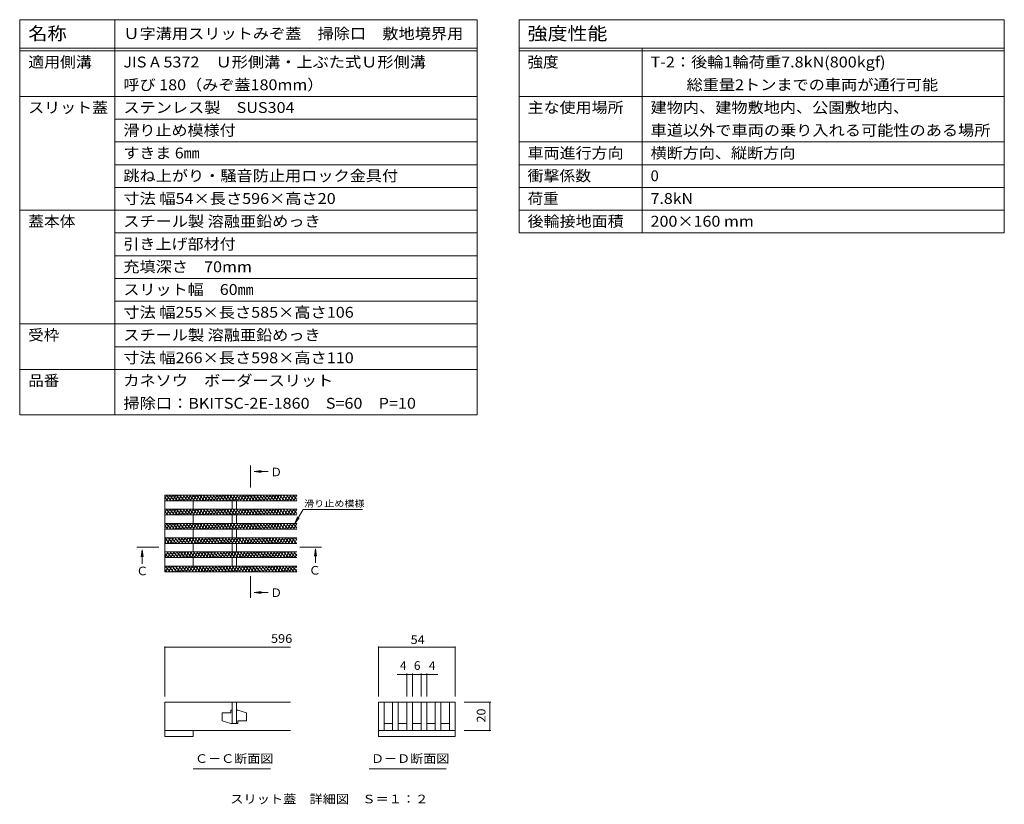
# Model space of a CAD drawing. Units: millimetres. Extents: x -1745 to 1953, y -5001 to 1393.
# Drawn here: x 221 to 1953, y 13 to 1393 of the extents above; entities that cross this region are included whole.
import ezdxf

# ---------------------------------------------------------------- set-up
doc = ezdxf.new("R2010")
doc.units = ezdxf.units.MM
doc.header["$LTSCALE"] = 5
doc.linetypes.add('JWW_CENTER1', pattern=[6.773333, 4.233333, -0.846667, 0.846667, -0.846667])
for name, color, linetype in [('0013_躯\u3000下り壁%81', 7, 'Continuous'), ('0034_建具ラベル%81', 7, 'Continuous'), ('0216_', 7, 'Continuous'), ('0218_', 7, 'Continuous'), ('0242_', 7, 'Continuous')]:
    doc.layers.add(name, color=color, linetype=linetype)
doc.styles.add('ＭＳ ゴシック', font='msgothic.ttc')

msp = doc.modelspace()

# ---------------------------------------------------------------- linework, layer by layer
at = {"layer": '0013_躯\u3000下り壁%81', "color": 7, "linetype": 'Continuous', "lineweight": 5}
for p, q in [((221.4, 1257.8), (1025.8, 1257.8)), ((1099.6, 1257.8), (1953, 1257.8)), ((388.7, 1217.8), (1025.8, 1217.8)), ((388.7, 1177.8), (1025.8, 1177.8)), ((1099.6, 1177.8), (1953, 1177.8)), ((388.7, 1137.8), (1025.8, 1137.8)), ((1099.6, 1137.8), (1953, 1137.8)), ((388.7, 1097.8), (1025.8, 1097.8)), ((1099.6, 1097.8), (1953, 1097.8)), ((221.4, 1057.8), (1025.8, 1057.8)), ((1099.6, 1057.8), (1953, 1057.8)), ((388.7, 1017.8), (1025.8, 1017.8)), ((1099.6, 1017.8), (1953, 1017.8)), ((388.7, 977.8), (1025.8, 977.8)), ((388.7, 937.8), (1025.8, 937.8)), ((388.7, 897.8), (1025.8, 897.8)), ((221.4, 857.8), (1025.8, 857.8)), ((388.7, 817.8), (1025.8, 817.8)), ((221.4, 777.8), (1025.8, 777.8)), ((221.4, 697.8), (1025.8, 697.8))]:
    msp.add_line(p, q, dxfattribs=at)
at = {"layer": '0034_建具ラベル%81', "color": 7, "linetype": 'Continuous', "lineweight": 5}
for p, q in [((221.4, 1392.8), (1025.8, 1392.8)), ((221.4, 1392.8), (221.4, 697.8)), ((388.7, 1392.8), (388.7, 697.8)), ((1025.8, 1392.8), (1025.8, 697.8)), ((1099.6, 1392.8), (1099.6, 1017.8)), ((1099.6, 1392.8), (1953, 1392.8)), ((1953, 1392.8), (1953, 1017.8)), ((221.4, 1342.8), (1025.8, 1342.8)), ((221.4, 1337.8), (1025.8, 1337.8)), ((1099.6, 1342.8), (1953, 1342.8)), ((1099.6, 1337.8), (1953, 1337.8)), ((1315.9, 1342.8), (1315.9, 1017.8))]:
    msp.add_line(p, q, dxfattribs=at)
at = {"layer": '0216_', "color": 7, "linetype": 'Continuous', "lineweight": 5}
for p, q in [((476.4, 290.8), (476.4, 202.7)), ((476.4, 289.3), (697.5, 289.3)), ((852.2, 290.8), (852.2, 202.7)), ((852.2, 289.3), (987.2, 289.3)), ((987.2, 290.8), (987.2, 202.7)), ((902.2, 243.2), (902.2, 202.7)), ((912.2, 243.2), (912.2, 202.7)), ((927.2, 243.2), (927.2, 202.7)), ((937.2, 243.2), (937.2, 202.7)), ((902.2, 241.7), (885.4, 241.7)), ((912.2, 241.7), (902.2, 241.7)), ((912.2, 241.7), (927.2, 241.7)), ((927.2, 241.7), (937.2, 241.7)), ((937.2, 241.7), (956.7, 241.7)), ((1049.8, 192.7), (1003, 192.7)), ((1048.3, 142.7), (1048.3, 192.7)), ((1049.8, 142.7), (1003, 142.7))]:
    msp.add_line(p, q, dxfattribs=at)
at = {"layer": '0216_', "color": 7, "linetype": 'Continuous', "lineweight": 5, "const_width": 1}
for points in [[(476.9, 289.3, 0.414214), (476.4, 289.8, 0.414214), (475.9, 289.3, 0.414214), (476.4, 288.8, 0.414214)], [(852.7, 289.3, 0.414214), (852.2, 289.8, 0.414214), (851.7, 289.3, 0.414214), (852.2, 288.8, 0.414214)], [(987.7, 289.3, 0.414214), (987.2, 289.8, 0.414214), (986.7, 289.3, 0.414214), (987.2, 288.8, 0.414214)], [(902.7, 241.7, 0.414214), (902.2, 242.2, 0.414214), (901.7, 241.7, 0.414214), (902.2, 241.2, 0.414214)], [(912.7, 241.7, 0.414214), (912.2, 242.2, 0.414214), (911.7, 241.7, 0.414214), (912.2, 241.2, 0.414214)], [(927.7, 241.7, 0.414214), (927.2, 242.2, 0.414214), (926.7, 241.7, 0.414214), (927.2, 241.2, 0.414214)], [(937.7, 241.7, 0.414214), (937.2, 242.2, 0.414214), (936.7, 241.7, 0.414214), (937.2, 241.2, 0.414214)], [(1048.8, 192.7, 0.414214), (1048.3, 193.2, 0.414214), (1047.8, 192.7, 0.414214), (1048.3, 192.2, 0.414214)], [(1048.8, 142.7, 0.414214), (1048.3, 143.2, 0.414214), (1047.8, 142.7, 0.414214), (1048.3, 142.2, 0.414214)]]:
    msp.add_lwpolyline(points, format="xyb", close=True, dxfattribs=at)
at = {"layer": '0218_', "color": 3, "linetype": 'Continuous', "lineweight": 5}
for p, q in [((708.8, 556.9), (476.4, 556.9)), ((476.4, 550.6), (480.1, 556.9)), ((476.4, 556.9), (476.4, 421.9)), ((479.2, 556.9), (487.6, 546.9)), ((479.5, 546.9), (485.3, 556.9)), ((484.7, 546.9), (490.5, 556.9)), ((485.1, 556.9), (493.5, 546.9)), ((489.9, 546.9), (495.7, 556.9)), ((490.9, 556.9), (499.3, 546.9)), ((495.1, 546.9), (500.9, 556.9)), ((496.8, 556.9), (505.2, 546.9)), ((500.3, 546.9), (506.1, 556.9)), ((502.7, 556.9), (511.1, 546.9)), ((505.5, 546.9), (511.3, 556.9)), ((508.6, 556.9), (517, 546.9)), ((510.7, 546.9), (516.5, 556.9)), ((514.4, 556.9), (522.8, 546.9)), ((515.9, 546.9), (521.7, 556.9)), ((520.3, 556.9), (528.7, 546.9)), ((521.1, 546.9), (526.9, 556.9)), ((526.2, 556.9), (534.6, 546.9)), ((526.3, 546.9), (532.1, 556.9)), ((531.5, 546.9), (537.2, 556.9)), ((532.1, 556.9), (540.5, 546.9)), ((536.7, 546.9), (542.4, 556.9)), ((537.9, 556.9), (546.3, 546.9)), ((541.9, 546.9), (547.6, 556.9)), ((543.8, 556.9), (552.2, 546.9)), ((547.1, 546.9), (552.8, 556.9)), ((549.7, 556.9), (558.1, 546.9)), ((552.3, 546.9), (558, 556.9)), ((555.6, 556.9), (564, 546.9)), ((557.5, 546.9), (563.2, 556.9)), ((561.4, 556.9), (569.8, 546.9)), ((562.7, 546.9), (568.4, 556.9)), ((567.3, 556.9), (575.7, 546.9)), ((567.8, 546.9), (573.6, 556.9)), ((573, 546.9), (578.8, 556.9)), ((573.2, 556.9), (581.6, 546.9)), ((578.2, 546.9), (584, 556.9)), ((579.1, 556.9), (587.5, 546.9)), ((583.4, 546.9), (589.2, 556.9)), ((584.9, 556.9), (593.3, 546.9)), ((588.6, 546.9), (594.4, 556.9)), ((590.8, 556.9), (599.2, 546.9)), ((593.8, 546.9), (599.6, 556.9)), ((596.7, 556.9), (605.1, 546.9)), ((599, 546.9), (604.8, 556.9)), ((602.6, 556.9), (610.9, 546.9)), ((604.2, 546.9), (610, 556.9)), ((608.4, 556.9), (616.8, 546.9)), ((609.4, 546.9), (615.2, 556.9)), ((614.3, 556.9), (622.7, 546.9)), ((614.6, 546.9), (620.4, 556.9)), ((619.8, 546.9), (625.6, 556.9)), ((620.2, 556.9), (628.6, 546.9)), ((625, 546.9), (630.8, 556.9)), ((626.1, 556.9), (634.4, 546.9)), ((630.2, 546.9), (636, 556.9)), ((631.9, 556.9), (640.3, 546.9)), ((635.4, 546.9), (641.2, 556.9)), ((637.8, 556.9), (646.2, 546.9)), ((640.6, 546.9), (646.4, 556.9)), ((643.7, 556.9), (652.1, 546.9)), ((645.8, 546.9), (651.6, 556.9)), ((649.6, 556.9), (657.9, 546.9)), ((651, 546.9), (656.8, 556.9)), ((655.4, 556.9), (663.8, 546.9)), ((656.2, 546.9), (662, 556.9)), ((661.3, 556.9), (669.7, 546.9)), ((661.4, 546.9), (667.2, 556.9)), ((666.6, 546.9), (672.3, 556.9)), ((667.2, 556.9), (675.6, 546.9)), ((671.8, 546.9), (677.5, 556.9)), ((673, 556.9), (681.4, 546.9)), ((677, 546.9), (682.7, 556.9)), ((678.9, 556.9), (687.3, 546.9)), ((682.2, 546.9), (687.9, 556.9)), ((684.8, 556.9), (693.2, 546.9)), ((687.4, 546.9), (693.1, 556.9)), ((690.7, 556.9), (699.1, 546.9)), ((692.6, 546.9), (698.3, 556.9)), ((696.5, 556.9), (704.9, 546.9)), ((697.8, 546.9), (703.5, 556.9)), ((702.4, 556.9), (708.8, 549.3)), ((702.9, 546.9), (708.7, 556.9)), ((708.3, 556.9), (708.8, 556.3)), ((476.4, 553.2), (481.7, 546.9)), ((708.8, 546.9), (476.4, 546.9)), ((526.4, 546.9), (526.4, 531.9)), ((595.2, 546.9), (595.2, 531.9)), ((602.7, 546.9), (602.7, 531.9)), ((708.1, 546.9), (708.8, 548)), ((708.8, 531.9), (476.4, 531.9)), ((476.4, 525.6), (480.1, 531.9)), ((476.4, 528.2), (481.7, 521.9)), ((708.8, 521.9), (476.4, 521.9)), ((479.2, 531.9), (487.6, 521.9)), ((479.5, 521.9), (485.3, 531.9)), ((484.7, 521.9), (490.5, 531.9)), ((485.1, 531.9), (493.5, 521.9)), ((489.9, 521.9), (495.7, 531.9)), ((490.9, 531.9), (499.3, 521.9)), ((495.1, 521.9), (500.9, 531.9)), ((496.8, 531.9), (505.2, 521.9)), ((500.3, 521.9), (506.1, 531.9)), ((502.7, 531.9), (511.1, 521.9)), ((505.5, 521.9), (511.3, 531.9)), ((508.6, 531.9), (517, 521.9)), ((510.7, 521.9), (516.5, 531.9)), ((514.4, 531.9), (522.8, 521.9)), ((515.9, 521.9), (521.7, 531.9)), ((520.3, 531.9), (528.7, 521.9)), ((521.1, 521.9), (526.9, 531.9)), ((526.2, 531.9), (534.6, 521.9)), ((526.3, 521.9), (532.1, 531.9)), ((526.4, 521.9), (526.4, 506.9)), ((531.5, 521.9), (537.2, 531.9)), ((532.1, 531.9), (540.5, 521.9)), ((536.7, 521.9), (542.4, 531.9)), ((537.9, 531.9), (546.3, 521.9)), ((541.9, 521.9), (547.6, 531.9)), ((543.8, 531.9), (552.2, 521.9)), ((547.1, 521.9), (552.8, 531.9)), ((549.7, 531.9), (558.1, 521.9)), ((552.3, 521.9), (558, 531.9)), ((555.6, 531.9), (564, 521.9)), ((557.5, 521.9), (563.2, 531.9)), ((561.4, 531.9), (569.8, 521.9)), ((562.7, 521.9), (568.4, 531.9)), ((567.3, 531.9), (575.7, 521.9)), ((567.8, 521.9), (573.6, 531.9)), ((573, 521.9), (578.8, 531.9)), ((573.2, 531.9), (581.6, 521.9)), ((578.2, 521.9), (584, 531.9)), ((579.1, 531.9), (587.5, 521.9)), ((583.4, 521.9), (589.2, 531.9)), ((584.9, 531.9), (593.3, 521.9)), ((588.6, 521.9), (594.4, 531.9)), ((590.8, 531.9), (599.2, 521.9)), ((593.8, 521.9), (599.6, 531.9)), ((595.2, 521.9), (595.2, 506.9)), ((596.7, 531.9), (605.1, 521.9)), ((599, 521.9), (604.8, 531.9)), ((602.6, 531.9), (610.9, 521.9)), ((602.7, 521.9), (602.7, 506.9)), ((604.2, 521.9), (610, 531.9)), ((608.4, 531.9), (616.8, 521.9)), ((609.4, 521.9), (615.2, 531.9)), ((614.3, 531.9), (622.7, 521.9)), ((614.6, 521.9), (620.4, 531.9)), ((619.8, 521.9), (625.6, 531.9)), ((620.2, 531.9), (628.6, 521.9)), ((625, 521.9), (630.8, 531.9)), ((626.1, 531.9), (634.4, 521.9)), ((630.2, 521.9), (636, 531.9)), ((631.9, 531.9), (640.3, 521.9)), ((635.4, 521.9), (641.2, 531.9)), ((637.8, 531.9), (646.2, 521.9)), ((640.6, 521.9), (646.4, 531.9)), ((643.7, 531.9), (652.1, 521.9)), ((645.8, 521.9), (651.6, 531.9)), ((649.6, 531.9), (657.9, 521.9)), ((651, 521.9), (656.8, 531.9)), ((655.4, 531.9), (663.8, 521.9)), ((656.2, 521.9), (662, 531.9)), ((661.3, 531.9), (669.7, 521.9)), ((661.4, 521.9), (667.2, 531.9)), ((666.6, 521.9), (672.3, 531.9)), ((667.2, 531.9), (675.6, 521.9)), ((671.8, 521.9), (677.5, 531.9)), ((673, 531.9), (681.4, 521.9)), ((677, 521.9), (682.7, 531.9)), ((678.9, 531.9), (687.3, 521.9)), ((682.2, 521.9), (687.9, 531.9)), ((684.8, 531.9), (693.2, 521.9)), ((687.4, 521.9), (693.1, 531.9)), ((690.7, 531.9), (699.1, 521.9)), ((692.6, 521.9), (698.3, 531.9)), ((696.5, 531.9), (704.9, 521.9)), ((697.8, 521.9), (703.5, 531.9)), ((702.4, 531.9), (708.8, 524.3)), ((702.9, 521.9), (708.7, 531.9)), ((708.1, 521.9), (708.8, 523)), ((708.3, 531.9), (708.8, 531.3)), ((708.8, 506.9), (476.4, 506.9)), ((476.4, 500.6), (480.1, 506.9)), ((476.4, 503.2), (481.7, 496.9)), ((479.2, 506.9), (487.6, 496.9)), ((479.5, 496.9), (485.3, 506.9)), ((484.7, 496.9), (490.5, 506.9)), ((485.1, 506.9), (493.5, 496.9)), ((489.9, 496.9), (495.7, 506.9)), ((490.9, 506.9), (499.3, 496.9)), ((495.1, 496.9), (500.9, 506.9)), ((496.8, 506.9), (505.2, 496.9)), ((500.3, 496.9), (506.1, 506.9)), ((502.7, 506.9), (511.1, 496.9)), ((505.5, 496.9), (511.3, 506.9)), ((508.6, 506.9), (517, 496.9)), ((510.7, 496.9), (516.5, 506.9)), ((514.4, 506.9), (522.8, 496.9)), ((515.9, 496.9), (521.7, 506.9)), ((520.3, 506.9), (528.7, 496.9)), ((521.1, 496.9), (526.9, 506.9)), ((526.2, 506.9), (534.6, 496.9)), ((526.3, 496.9), (532.1, 506.9)), ((531.5, 496.9), (537.2, 506.9)), ((532.1, 506.9), (540.5, 496.9)), ((536.7, 496.9), (542.4, 506.9)), ((537.9, 506.9), (546.3, 496.9)), ((541.9, 496.9), (547.6, 506.9)), ((543.8, 506.9), (552.2, 496.9)), ((547.1, 496.9), (552.8, 506.9)), ((549.7, 506.9), (558.1, 496.9)), ((552.3, 496.9), (558, 506.9)), ((555.6, 506.9), (564, 496.9)), ((557.5, 496.9), (563.2, 506.9)), ((561.4, 506.9), (569.8, 496.9)), ((562.7, 496.9), (568.4, 506.9)), ((567.3, 506.9), (575.7, 496.9)), ((567.8, 496.9), (573.6, 506.9)), ((573, 496.9), (578.8, 506.9)), ((573.2, 506.9), (581.6, 496.9)), ((578.2, 496.9), (584, 506.9)), ((579.1, 506.9), (587.5, 496.9)), ((583.4, 496.9), (589.2, 506.9)), ((584.9, 506.9), (593.3, 496.9)), ((588.6, 496.9), (594.4, 506.9)), ((590.8, 506.9), (599.2, 496.9)), ((593.8, 496.9), (599.6, 506.9)), ((596.7, 506.9), (605.1, 496.9)), ((599, 496.9), (604.8, 506.9)), ((602.6, 506.9), (610.9, 496.9)), ((604.2, 496.9), (610, 506.9)), ((608.4, 506.9), (616.8, 496.9)), ((609.4, 496.9), (615.2, 506.9)), ((614.3, 506.9), (622.7, 496.9)), ((614.6, 496.9), (620.4, 506.9)), ((619.8, 496.9), (625.6, 506.9)), ((620.2, 506.9), (628.6, 496.9)), ((625, 496.9), (630.8, 506.9)), ((626.1, 506.9), (634.4, 496.9)), ((630.2, 496.9), (636, 506.9)), ((631.9, 506.9), (640.3, 496.9)), ((635.4, 496.9), (641.2, 506.9)), ((637.8, 506.9), (646.2, 496.9)), ((640.6, 496.9), (646.4, 506.9)), ((643.7, 506.9), (652.1, 496.9)), ((645.8, 496.9), (651.6, 506.9)), ((649.6, 506.9), (657.9, 496.9)), ((651, 496.9), (656.8, 506.9)), ((655.4, 506.9), (663.8, 496.9)), ((656.2, 496.9), (662, 506.9)), ((661.3, 506.9), (669.7, 496.9)), ((661.4, 496.9), (667.2, 506.9)), ((666.6, 496.9), (672.3, 506.9)), ((667.2, 506.9), (675.6, 496.9)), ((671.8, 496.9), (677.5, 506.9)), ((673, 506.9), (681.4, 496.9)), ((677, 496.9), (682.7, 506.9)), ((678.9, 506.9), (687.3, 496.9)), ((682.2, 496.9), (687.9, 506.9)), ((684.8, 506.9), (693.2, 496.9)), ((687.4, 496.9), (693.1, 506.9)), ((690.7, 506.9), (699.1, 496.9)), ((692.6, 496.9), (698.3, 506.9)), ((696.5, 506.9), (704.9, 496.9)), ((697.8, 496.9), (703.5, 506.9)), ((702.4, 506.9), (708.8, 499.3)), ((702.9, 496.9), (708.7, 506.9)), ((708.3, 506.9), (708.8, 506.3)), ((708.8, 496.9), (476.4, 496.9)), ((526.4, 496.9), (526.4, 481.9)), ((595.2, 496.9), (595.2, 481.9)), ((602.7, 496.9), (602.7, 481.9)), ((708.1, 496.9), (708.8, 498)), ((708.8, 481.9), (476.4, 481.9)), ((476.4, 473.6), (481.2, 481.9)), ((476.4, 475.2), (479.2, 471.9)), ((708.8, 471.9), (476.4, 471.9)), ((476.7, 481.9), (485.1, 471.9)), ((480.7, 471.9), (486.4, 481.9)), ((482.6, 481.9), (490.9, 471.9)), ((485.9, 471.9), (491.6, 481.9)), ((488.4, 481.9), (496.8, 471.9)), ((491.1, 471.9), (496.8, 481.9)), ((494.3, 481.9), (502.7, 471.9)), ((496.3, 471.9), (502, 481.9)), ((500.2, 481.9), (508.6, 471.9)), ((501.5, 471.9), (507.2, 481.9)), ((506, 481.9), (514.4, 471.9)), ((506.6, 471.9), (512.4, 481.9)), ((511.8, 471.9), (517.6, 481.9)), ((511.9, 481.9), (520.3, 471.9)), ((517, 471.9), (522.8, 481.9)), ((517.8, 481.9), (526.2, 471.9)), ((522.2, 471.9), (528, 481.9)), ((523.7, 481.9), (532.1, 471.9)), ((526.4, 471.9), (526.4, 456.9)), ((527.4, 471.9), (533.2, 481.9)), ((529.5, 481.9), (537.9, 471.9)), ((532.6, 471.9), (538.4, 481.9)), ((535.4, 481.9), (543.8, 471.9)), ((537.8, 471.9), (543.6, 481.9)), ((541.3, 481.9), (549.7, 471.9)), ((543, 471.9), (548.8, 481.9)), ((547.2, 481.9), (555.6, 471.9)), ((548.2, 471.9), (554, 481.9)), ((553, 481.9), (561.4, 471.9)), ((553.4, 471.9), (559.2, 481.9)), ((558.6, 471.9), (564.4, 481.9)), ((558.9, 481.9), (567.3, 471.9)), ((563.8, 471.9), (569.6, 481.9)), ((564.8, 481.9), (573.2, 471.9)), ((569, 471.9), (574.8, 481.9)), ((570.7, 481.9), (579.1, 471.9)), ((574.2, 471.9), (580, 481.9)), ((576.5, 481.9), (584.9, 471.9)), ((579.4, 471.9), (585.2, 481.9)), ((582.4, 481.9), (590.8, 471.9)), ((584.6, 471.9), (590.4, 481.9)), ((588.3, 481.9), (596.7, 471.9)), ((589.8, 471.9), (595.6, 481.9)), ((594.2, 481.9), (602.6, 471.9)), ((595, 471.9), (600.8, 481.9)), ((595.2, 471.9), (595.2, 456.9)), ((600, 481.9), (608.4, 471.9)), ((600.2, 471.9), (606, 481.9)), ((602.7, 471.9), (602.7, 456.9)), ((605.4, 471.9), (611.1, 481.9)), ((605.9, 481.9), (614.3, 471.9)), ((610.6, 471.9), (616.3, 481.9)), ((611.8, 481.9), (620.2, 471.9)), ((615.8, 471.9), (621.5, 481.9)), ((617.7, 481.9), (626.1, 471.9)), ((621, 471.9), (626.7, 481.9)), ((623.5, 481.9), (631.9, 471.9)), ((626.2, 471.9), (631.9, 481.9)), ((629.4, 481.9), (637.8, 471.9)), ((631.4, 471.9), (637.1, 481.9)), ((635.3, 481.9), (643.7, 471.9)), ((636.6, 471.9), (642.3, 481.9)), ((641.2, 481.9), (649.5, 471.9)), ((641.7, 471.9), (647.5, 481.9)), ((646.9, 471.9), (652.7, 481.9)), ((647, 481.9), (655.4, 471.9)), ((652.1, 471.9), (657.9, 481.9)), ((652.9, 481.9), (661.3, 471.9)), ((657.3, 471.9), (663.1, 481.9)), ((658.8, 481.9), (667.2, 471.9)), ((662.5, 471.9), (668.3, 481.9)), ((664.7, 481.9), (673, 471.9)), ((667.7, 471.9), (673.5, 481.9)), ((670.5, 481.9), (678.9, 471.9)), ((672.9, 471.9), (678.7, 481.9)), ((676.4, 481.9), (684.8, 471.9)), ((678.1, 471.9), (683.9, 481.9)), ((682.3, 481.9), (690.7, 471.9)), ((683.3, 471.9), (689.1, 481.9)), ((688.2, 481.9), (696.5, 471.9)), ((688.5, 471.9), (694.3, 481.9)), ((693.7, 471.9), (699.5, 481.9)), ((694, 481.9), (702.4, 471.9)), ((698.9, 471.9), (704.7, 481.9)), ((699.9, 481.9), (708.3, 471.9)), ((704.1, 471.9), (708.8, 480)), ((705.8, 481.9), (708.8, 478.3)), ((708.8, 456.9), (476.4, 456.9)), ((476.4, 455.6), (477.2, 456.9)), ((476.4, 454.2), (482.5, 446.9)), ((476.6, 446.9), (482.4, 456.9)), ((480, 456.9), (488.4, 446.9)), ((481.8, 446.9), (487.6, 456.9)), ((485.9, 456.9), (494.3, 446.9)), ((487, 446.9), (492.8, 456.9)), ((491.8, 456.9), (500.2, 446.9)), ((492.2, 446.9), (498, 456.9)), ((497.4, 446.9), (503.2, 456.9)), ((497.7, 456.9), (506, 446.9)), ((502.6, 446.9), (508.4, 456.9)), ((503.5, 456.9), (511.9, 446.9)), ((507.8, 446.9), (513.6, 456.9)), ((509.4, 456.9), (517.8, 446.9)), ((513, 446.9), (518.8, 456.9)), ((515.3, 456.9), (523.7, 446.9)), ((518.2, 446.9), (524, 456.9)), ((521.2, 456.9), (529.5, 446.9)), ((523.4, 446.9), (529.2, 456.9)), ((527, 456.9), (535.4, 446.9)), ((528.6, 446.9), (534.4, 456.9)), ((532.9, 456.9), (541.3, 446.9)), ((533.8, 446.9), (539.6, 456.9)), ((538.8, 456.9), (547.2, 446.9)), ((539, 446.9), (544.8, 456.9)), ((544.2, 446.9), (549.9, 456.9)), ((544.6, 456.9), (553, 446.9)), ((549.4, 446.9), (555.1, 456.9)), ((550.5, 456.9), (558.9, 446.9)), ((554.6, 446.9), (560.3, 456.9)), ((556.4, 456.9), (564.8, 446.9)), ((559.8, 446.9), (565.5, 456.9)), ((562.3, 456.9), (570.7, 446.9)), ((565, 446.9), (570.7, 456.9)), ((568.1, 456.9), (576.5, 446.9)), ((570.2, 446.9), (575.9, 456.9)), ((574, 456.9), (582.4, 446.9)), ((575.4, 446.9), (581.1, 456.9)), ((579.9, 456.9), (588.3, 446.9)), ((580.5, 446.9), (586.3, 456.9)), ((585.7, 446.9), (591.5, 456.9)), ((585.8, 456.9), (594.2, 446.9)), ((590.9, 446.9), (596.7, 456.9)), ((591.6, 456.9), (600, 446.9)), ((596.1, 446.9), (601.9, 456.9)), ((597.5, 456.9), (605.9, 446.9)), ((601.3, 446.9), (607.1, 456.9)), ((603.4, 456.9), (611.8, 446.9)), ((606.5, 446.9), (612.3, 456.9)), ((609.3, 456.9), (617.7, 446.9)), ((611.7, 446.9), (617.5, 456.9)), ((615.1, 456.9), (623.5, 446.9)), ((616.9, 446.9), (622.7, 456.9)), ((621, 456.9), (629.4, 446.9)), ((622.1, 446.9), (627.9, 456.9)), ((626.9, 456.9), (635.3, 446.9)), ((627.3, 446.9), (633.1, 456.9)), ((632.5, 446.9), (638.3, 456.9)), ((632.8, 456.9), (641.2, 446.9)), ((637.7, 446.9), (643.5, 456.9)), ((638.6, 456.9), (647, 446.9)), ((642.9, 446.9), (648.7, 456.9)), ((644.5, 456.9), (652.9, 446.9)), ((648.1, 446.9), (653.9, 456.9)), ((650.4, 456.9), (658.8, 446.9)), ((653.3, 446.9), (659.1, 456.9)), ((656.3, 456.9), (664.7, 446.9)), ((658.5, 446.9), (664.3, 456.9)), ((662.1, 456.9), (670.5, 446.9)), ((663.7, 446.9), (669.5, 456.9)), ((668, 456.9), (676.4, 446.9)), ((668.9, 446.9), (674.7, 456.9)), ((673.9, 456.9), (682.3, 446.9)), ((674.1, 446.9), (679.9, 456.9)), ((679.3, 446.9), (685, 456.9)), ((679.8, 456.9), (688.1, 446.9)), ((684.5, 446.9), (690.2, 456.9)), ((685.6, 456.9), (694, 446.9)), ((689.7, 446.9), (695.4, 456.9)), ((691.5, 456.9), (699.9, 446.9)), ((694.9, 446.9), (700.6, 456.9)), ((697.4, 456.9), (705.8, 446.9)), ((700.1, 446.9), (705.8, 456.9)), ((703.3, 456.9), (708.8, 450.3)), ((705.3, 446.9), (708.8, 453)), ((476.4, 447.2), (476.7, 446.9)), ((708.8, 446.9), (476.4, 446.9)), ((526.4, 446.9), (526.4, 431.9)), ((595.2, 446.9), (595.2, 431.9)), ((602.7, 446.9), (602.7, 431.9)), ((708.8, 431.9), (476.4, 431.9)), ((476.4, 428.6), (478.4, 431.9)), ((476.4, 426.2), (480, 421.9)), ((476.4, 421.9), (708.8, 421.9)), ((708.8, 421.9), (476.4, 421.9)), ((477.5, 431.9), (485.9, 421.9)), ((477.8, 421.9), (483.6, 431.9)), ((483, 421.9), (488.8, 431.9)), ((483.4, 431.9), (491.8, 421.9)), ((488.2, 421.9), (493.9, 431.9)), ((489.3, 431.9), (497.7, 421.9)), ((493.4, 421.9), (499.1, 431.9)), ((495.1, 431.9), (503.5, 421.9)), ((498.6, 421.9), (504.3, 431.9)), ((501, 431.9), (509.4, 421.9)), ((503.8, 421.9), (509.5, 431.9)), ((506.9, 431.9), (515.3, 421.9)), ((509, 421.9), (514.7, 431.9)), ((512.8, 431.9), (521.1, 421.9)), ((514.2, 421.9), (519.9, 431.9)), ((518.6, 431.9), (527, 421.9)), ((519.3, 421.9), (525.1, 431.9)), ((524.5, 431.9), (532.9, 421.9)), ((524.5, 421.9), (530.3, 431.9)), ((529.7, 421.9), (535.5, 431.9)), ((530.4, 431.9), (538.8, 421.9)), ((534.9, 421.9), (540.7, 431.9)), ((536.3, 431.9), (544.6, 421.9)), ((540.1, 421.9), (545.9, 431.9)), ((542.1, 431.9), (550.5, 421.9)), ((545.3, 421.9), (551.1, 431.9)), ((548, 431.9), (556.4, 421.9)), ((550.5, 421.9), (556.3, 431.9)), ((553.9, 431.9), (562.3, 421.9)), ((555.7, 421.9), (561.5, 431.9)), ((559.8, 431.9), (568.1, 421.9)), ((560.9, 421.9), (566.7, 431.9)), ((565.6, 431.9), (574, 421.9)), ((566.1, 421.9), (571.9, 431.9)), ((571.3, 421.9), (577.1, 431.9)), ((571.5, 431.9), (579.9, 421.9)), ((576.5, 421.9), (582.3, 431.9)), ((577.4, 431.9), (585.8, 421.9)), ((581.7, 421.9), (587.5, 431.9)), ((583.2, 431.9), (591.6, 421.9)), ((586.9, 421.9), (592.7, 431.9)), ((589.1, 431.9), (597.5, 421.9)), ((592.1, 421.9), (597.9, 431.9)), ((595, 431.9), (603.4, 421.9)), ((597.3, 421.9), (603.1, 431.9)), ((600.9, 431.9), (609.3, 421.9)), ((602.5, 421.9), (608.3, 431.9)), ((606.7, 431.9), (615.1, 421.9)), ((607.7, 421.9), (613.5, 431.9)), ((612.6, 431.9), (621, 421.9)), ((612.9, 421.9), (618.7, 431.9)), ((618.1, 421.9), (623.9, 431.9)), ((618.5, 431.9), (626.9, 421.9)), ((623.3, 421.9), (629, 431.9)), ((624.4, 431.9), (632.8, 421.9)), ((628.5, 421.9), (634.2, 431.9)), ((630.2, 431.9), (638.6, 421.9)), ((633.7, 421.9), (639.4, 431.9)), ((636.1, 431.9), (644.5, 421.9)), ((638.9, 421.9), (644.6, 431.9)), ((642, 431.9), (650.4, 421.9)), ((644.1, 421.9), (649.8, 431.9)), ((647.9, 431.9), (656.3, 421.9)), ((649.3, 421.9), (655, 431.9)), ((653.7, 431.9), (662.1, 421.9)), ((654.4, 421.9), (660.2, 431.9)), ((659.6, 431.9), (668, 421.9)), ((659.6, 421.9), (665.4, 431.9)), ((664.8, 421.9), (670.6, 431.9)), ((665.5, 431.9), (673.9, 421.9)), ((670, 421.9), (675.8, 431.9)), ((671.4, 431.9), (679.8, 421.9)), ((675.2, 421.9), (681, 431.9)), ((677.2, 431.9), (685.6, 421.9)), ((680.4, 421.9), (686.2, 431.9)), ((683.1, 431.9), (691.5, 421.9)), ((685.6, 421.9), (691.4, 431.9)), ((689, 431.9), (697.4, 421.9)), ((690.8, 421.9), (696.6, 431.9)), ((694.9, 431.9), (703.3, 421.9)), ((696, 421.9), (701.8, 431.9)), ((700.7, 431.9), (708.8, 422.3)), ((701.2, 421.9), (707, 431.9)), ((706.4, 421.9), (708.8, 426)), ((706.6, 431.9), (708.8, 429.3)), ((476.4, 192.7), (476.4, 142.7)), ((697.5, 192.7), (476.4, 192.7)), ((595.2, 192.7), (595.2, 155.2)), ((602.7, 192.7), (602.7, 155.2)), ((852.2, 192.7), (852.2, 142.7)), ((852.2, 192.7), (987.2, 192.7)), ((862.2, 192.7), (862.2, 142.7)), ((877.2, 192.7), (877.2, 142.7)), ((887.2, 192.7), (887.2, 142.7)), ((902.2, 192.7), (902.2, 142.7)), ((912.2, 192.7), (912.2, 142.7)), ((927.2, 192.7), (927.2, 142.7)), ((937.2, 192.7), (937.2, 142.7)), ((952.2, 192.7), (952.2, 142.7)), ((962.2, 192.7), (962.2, 142.7)), ((977.2, 192.7), (977.2, 142.7)), ((987.2, 192.7), (987.2, 132.7)), ((592.7, 174), (577.7, 174)), ((577.7, 174), (577.7, 160.2)), ((595.2, 179), (592.7, 179)), ((592.7, 179), (592.7, 174)), ((602.7, 179), (605.2, 179)), ((605.2, 179), (620.2, 174)), ((620.2, 160.2), (620.2, 174)), ((592.7, 155.2), (577.7, 160.2)), ((605.2, 155.2), (605.2, 160.2)), ((605.2, 160.2), (620.2, 160.2)), ((476.4, 142.7), (526.4, 142.7)), ((476.4, 136.6), (476.4, 142.7)), ((476.4, 142.7), (697.5, 142.7)), ((526.4, 142.7), (526.4, 132.7)), ((595.2, 155.2), (592.7, 155.2)), ((595.2, 155.2), (602.7, 155.2)), ((602.7, 155.2), (605.2, 155.2)), ((852.2, 142.7), (852.2, 132.7)), ((852.2, 142.7), (987.2, 142.7)), ((862.2, 155.2), (877.2, 155.2)), ((887.2, 155.2), (902.2, 155.2)), ((912.2, 155.2), (927.2, 155.2)), ((937.2, 155.2), (952.2, 155.2)), ((962.2, 155.2), (977.2, 155.2)), ((476.4, 132.7), (476.4, 136.6)), ((526.4, 132.7), (476.4, 132.7)), ((852.2, 132.7), (987.2, 132.7))]:
    msp.add_line(p, q, dxfattribs=at)
at = {"layer": '0242_', "color": 4, "linetype": 'JWW_CENTER1', "lineweight": 5}
for p, q in [((627.4, 589), (627.4, 570.5)), ((447.3, 465.5), (465.9, 465.5)), ((732.5, 465.5), (713.9, 465.5)), ((627.4, 395.8), (627.4, 414.4))]:
    msp.add_line(p, q, dxfattribs=at)
at = {"layer": '0242_', "color": 4, "linetype": 'Continuous', "lineweight": 5}
for p, q in [((633.6, 598.3), (646, 599.9)), ((633.6, 598.3), (658.3, 598.3)), ((633.6, 598.3), (646, 596.6)), ((436.8, 460.7), (435.2, 448.3)), ((436.8, 460.7), (436.8, 436)), ((436.8, 460.7), (438.5, 448.3)), ((741.5, 462.2), (739.8, 449.8)), ((741.5, 462.2), (741.5, 437.5)), ((741.5, 462.2), (743.1, 449.8)), ((633.6, 385.6), (646, 387.2)), ((633.6, 385.6), (658.3, 385.6)), ((633.6, 385.6), (646, 383.9))]:
    msp.add_line(p, q, dxfattribs=at)
at = {"layer": '0242_', "color": 7, "linetype": 'Continuous', "lineweight": 5}
for p, q in [((719.8, 531.7), (705.4, 506.9)), ((719.8, 531.7), (824, 531.7)), ((705.4, 506.9), (710.2, 518.4)), ((705.4, 506.9), (713, 516.8)), ((662.2, 75.7), (526.7, 75.7)), ((971.7, 75.7), (836.2, 75.7))]:
    msp.add_line(p, q, dxfattribs=at)
at = {"layer": '0242_', "color": 4, "linetype": 'Continuous', "lineweight": 5}
for points in [[(626.4, 589), (626.4, 609), (628.4, 589), (628.4, 609)], [(447.3, 464.5), (427.3, 464.5), (447.3, 466.5), (427.3, 466.5)], [(732.5, 466.5), (752.5, 466.5), (732.5, 464.5), (752.5, 464.5)], [(628.4, 395.8), (628.4, 375.8), (626.4, 395.8), (626.4, 375.8)]]:
    msp.add_solid(points, dxfattribs=at)

# ---------------------------------------------------------------- texts
at = {"layer": '0034_建具ラベル%81', "color": 3, "linetype": 'Continuous', "lineweight": 5, "style": 'ＭＳ ゴシック'}
for s, height, width, p in [('名称', 22.86, 1.083333, (236.4, 1357)), ('Ｕ字溝用スリットみぞ蓋\u3000掃除口\u3000敷地境界用', 19.05, 1.095238, (403.7, 1358.8)), ('強度性能', 22.86, 1.125, (1114.6, 1357)), ('適用側溝', 19.05, 1.075, (236.4, 1308.8)), ('JIS A 5372\u3000Ｕ形側溝・上ぶた式Ｕ形側溝', 19.05, 1.094737, (403.7, 1308.8)), ('強度', 19.05, 1.05, (1114.6, 1308.8)), ('T-2：後輪1輪荷重7.8kN(800kgf)', 19.05, 1.096552, (1330.9, 1308.8)), ('呼び 180（みぞ蓋180mm）', 19.05, 1.091304, (403.7, 1268.8)), ('\u3000\u3000 総重量2トンまでの車両が通行可能', 19.05, 1.094444, (1330.9, 1268.8)), ('スリット蓋', 19.05, 1.08, (236.4, 1228.8)), ('ステンレス製\u3000SUS304', 19.05, 1.095, (403.7, 1228.8)), ('主な使用場所', 19.05, 1.083333, (1114.6, 1228.8)), ('建物内、建物敷地内、公園敷地内、', 19.05, 1.09375, (1330.9, 1228.8)), ('滑り止め模様付', 19.05, 1.085714, (403.7, 1188.8)), ('車道以外で車両の乗り入れる可能性のある場所', 19.05, 1.095238, (1330.9, 1188.8)), ('すきま 6㎜', 19.05, 1.08, (403.7, 1148.8)), ('車両進行方向', 19.05, 1.083333, (1114.6, 1148.8)), ('横断方向、縦断方向', 19.05, 1.088889, (1330.9, 1148.8)), ('跳ね上がり・騒音防止用ロック金具付', 19.05, 1.094118, (403.7, 1108.8)), ('衝撃係数', 19.05, 1.075, (1114.6, 1108.8)), ('寸法 幅54×長さ596×高さ20', 19.05, 1.096154, (403.7, 1068.8)), ('荷重', 19.05, 1.05, (1114.6, 1068.8)), ('7.8kN', 19.05, 1.08, (1330.9, 1068.8)), ('蓋本体', 19.05, 1.066667, (236.4, 1028.8)), ('スチール製 溶融亜鉛めっき', 19.05, 1.092, (403.7, 1028.8)), ('後輪接地面積', 19.05, 1.083333, (1114.6, 1028.8)), ('200×160 mm', 19.05, 1.090909, (1330.9, 1028.8)), ('引き上げ部材付', 19.05, 1.085714, (403.7, 988.8)), ('充填深さ\u300070mm', 19.05, 1.092857, (403.7, 948.8)), ('スリット幅\u300060㎜', 19.05, 1.0875, (403.7, 908.8)), ('寸法 幅255×長さ585×高さ106', 19.05, 1.096429, (403.7, 868.8)), ('受枠', 19.05, 1.05, (236.4, 828.8)), ('スチール製 溶融亜鉛めっき', 19.05, 1.092, (403.7, 828.8)), ('寸法 幅266×長さ598×高さ110', 19.05, 1.096429, (403.7, 788.8)), ('品番', 19.05, 1.05, (236.4, 748.8)), ('カネソウ\u3000ボーダースリット', 19.05, 1.092308, (403.7, 748.8)), ('掃除口：BKITSC-2E-1860\u3000S=60\u3000P=10', 19.05, 1.097059, (403.7, 708.8))]:
    msp.add_text(s, height=height, dxfattribs=dict(at, width=width)).set_placement(p)
msp.add_text('0', height=19.1, dxfattribs=at).set_placement((1330.9, 1108.8))
at = {"layer": '0216_', "color": 2, "linetype": 'Continuous', "lineweight": 211, "style": 'ＭＳ ゴシック'}
for s, width, p in [('596', 1.083333, (663.3, 297.1)), ('54', 1.0625, (909, 295.1))]:
    msp.add_text(s, height=15.24, dxfattribs=dict(at, width=width)).set_placement(p)
for s, p in [('4', (890.2, 249.6)), ('6', (914.7, 249.6)), ('4', (941, 249.6))]:
    msp.add_text(s, height=15.2, dxfattribs=at).set_placement(p)
at = {"layer": '0216_', "color": 2, "linetype": 'Continuous', "lineweight": 211, "style": 'ＭＳ ゴシック', "width": 1.0625}
msp.add_text('20', height=15.24, rotation=90, dxfattribs=at).set_placement((1040.5, 157.1))
at = {"layer": '0242_', "color": 2, "linetype": 'Continuous', "lineweight": 5, "style": 'ＭＳ ゴシック'}
for s, p in [('Ｄ', (662.2, 589.9)), ('Ｃ', (426.5, 415.9)), ('Ｃ', (730, 417)), ('Ｄ', (662.2, 377.7))]:
    msp.add_text(s, height=15.2, dxfattribs=at).set_placement(p)
at = {"layer": '0242_', "color": 7, "linetype": 'Continuous', "lineweight": 5, "style": 'ＭＳ ゴシック', "width": 1.138889}
msp.add_text('滑り止め模様', height=11.43, dxfattribs=at).set_placement((721.5, 536.3))
at = {"layer": '0242_', "color": 2, "linetype": 'Continuous', "lineweight": 5, "style": 'ＭＳ ゴシック'}
for s, width, p in [('Ｃ－Ｃ断面図', 1.104167, (529.7, 86)), ('Ｄ－Ｄ断面図', 1.104167, (839.2, 86)), ('スリット蓋\u3000詳細図\u3000Ｓ＝１：２', 1.116667, (591.8, 14.9))]:
    msp.add_text(s, height=15.24, dxfattribs=dict(at, width=width)).set_placement(p)

doc.saveas('drawing.dxf')
